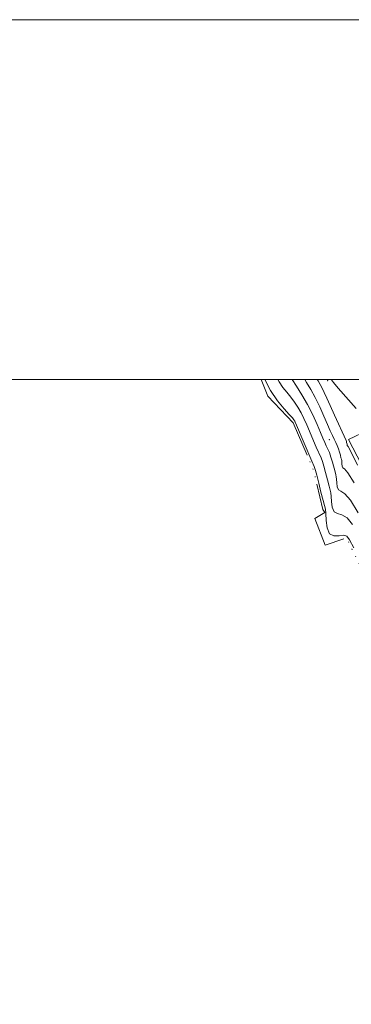
# Model space of a CAD drawing. Extents: x 2132300 to 2135200, y 289800 to 292700.
# Drawn here: x 2133638 to 2133823, y 292153 to 292700 of the extents above; entities that cross this region are included whole.
import ezdxf

# ---------------------------------------------------------------- set-up
doc = ezdxf.new("R2010")
doc.units = 0
doc.header["$MEASUREMENT"] = 0
doc.linetypes.add('rvrstm', pattern=[117.1, 50, -3.9, 0.5, -3.9, 0.5, -3.9, 0.5, -3.9, 50])
for name, color, linetype, lineweight in [('BREAKLINE DTM HARD', 7, 'Continuous', 0), ('CONTOUR INDEX', 41, 'Continuous', 13), ('CONTOUR INTERMEDIATE', 44, 'Continuous', 0), ('GRID LINE', 7, 'Continuous', 0), ('LAKE', 132, 'rvrstm', 13), ('SPOT ELEVATION DTM', 2, 'Continuous', 13)]:
    doc.layers.add(name, color=color, linetype=linetype, lineweight=lineweight)

msp = doc.modelspace()

# ---------------------------------------------------------------- linework, layer by layer
at = {"layer": 'BREAKLINE DTM HARD'}
msp.add_polyline3d([(2133873.59, 292392.39, 889.74), (2133857.7, 292396.34, 887.48), (2133821.3, 292466.62, 886.57), (2133832.07, 292471.74, 887.19), (2133870.14, 292420.18, 887.65), (2133880.37, 292408.85, 890.03)], dxfattribs=at)
at = {"layer": 'CONTOUR INDEX', "elevation": 880, "flags": 128}
msp.add_lwpolyline([(2133781.979, 292500), (2133782.674, 292498.686), (2133784.77, 292495.584), (2133786.949, 292492.864), (2133789.113, 292490.237), (2133791.174, 292487.465), (2133793.095, 292484.529), (2133794.852, 292481.464), (2133796.451, 292478.27), (2133798.005, 292474.824), (2133803.31, 292462.445), (2133805.921, 292456.452), (2133806.719, 292454.405), (2133807.505, 292451.855), (2133808.469, 292448.206), (2133809.493, 292444.148), (2133810.385, 292440.688), (2133810.998, 292438.504), (2133811.364, 292436.947), (2133811.563, 292435.039), (2133811.718, 292432.135), (2133812.134, 292428.941), (2133813.161, 292426.498), (2133815.04, 292425.44), (2133817.569, 292424.779), (2133820.437, 292423.12), (2133823.404, 292419.391)], dxfattribs=at)
at = {"layer": 'CONTOUR INTERMEDIATE', "flags": 128}
for points, elevation in [([(2133774.622, 292500), (2133777.903, 292493.796), (2133781.761, 292488.089), (2133785.409, 292483.656), (2133788.295, 292480.513), (2133790.031, 292478.598), (2133790.88, 292477.547), (2133791.268, 292476.92), (2133791.614, 292476.209), (2133792.298, 292474.644), (2133800.843, 292454.663), (2133802.158, 292451.55), (2133802.887, 292449.475), (2133803.58, 292446.81), (2133804.644, 292442.438), (2133805.909, 292437.286), (2133807.063, 292432.793), (2133807.862, 292429.945), (2133808.34, 292427.914), (2133808.599, 292425.425), (2133808.801, 292421.638), (2133809.343, 292417.471), (2133810.683, 292414.284), (2133813.072, 292413.034), (2133815.938, 292413.078), (2133818.502, 292413.371), (2133820.265, 292412.912), (2133821.832, 292410.865), (2133824.088, 292406.436)], 878), ([(2133789.904, 292500), (2133789.931, 292499.961), (2133792.316, 292496.332), (2133795.31, 292491.511), (2133798.436, 292486.007), (2133801.287, 292480.332), (2133803.713, 292475.004), (2133805.632, 292470.546), (2133807.01, 292467.314), (2133808.01, 292465.008), (2133808.844, 292463.162), (2133809.684, 292461.354), (2133810.552, 292459.334), (2133811.43, 292456.899), (2133812.293, 292453.975), (2133813.708, 292448.582), (2133814.134, 292447.063), (2133814.389, 292445.98), (2133814.527, 292444.653), (2133814.635, 292442.633), (2133814.924, 292440.411), (2133815.639, 292438.711), (2133817.007, 292437.847), (2133819.2, 292436.481), (2133822.371, 292432.869), (2133826.543, 292425.87)], 882), ([(2133796.891, 292500), (2133797.907, 292498.359), (2133800.219, 292494.512), (2133802.736, 292489.93), (2133805.245, 292484.777), (2133807.573, 292479.596), (2133809.555, 292475.025), (2133811.081, 292471.537), (2133812.248, 292468.941), (2133813.208, 292466.88), (2133814.083, 292465.039), (2133814.882, 292463.272), (2133815.589, 292461.475), (2133816.187, 292459.604), (2133816.67, 292457.853), (2133817.03, 292456.476), (2133817.27, 292455.622), (2133817.413, 292455.013), (2133817.491, 292454.266), (2133817.552, 292453.131), (2133817.714, 292451.881), (2133818.116, 292450.925), (2133818.975, 292450.253), (2133820.831, 292448.183), (2133824.305, 292442.617)], 884), ([(2133803.826, 292500), (2133804.26, 292499.231), (2133805.428, 292497.225), (2133806.566, 292495.147), (2133807.732, 292492.744), (2133809.124, 292489.657), (2133810.974, 292485.495), (2133813.384, 292480.139), (2133819.821, 292465.999), (2133820.033, 292465.479), (2133820.166, 292465.064), (2133820.438, 292464.046), (2133820.455, 292463.88), (2133820.469, 292463.628), (2133820.505, 292463.351), (2133820.594, 292463.139), (2133820.943, 292462.659), (2133822.462, 292459.885), (2133826.24, 292452.366)], 886), ([(2133811.492, 292500), (2133811.686, 292499.746), (2133812.86, 292498.293), (2133815.543, 292495.155), (2133825.51, 292483.792)], 888)]:
    msp.add_lwpolyline(points, dxfattribs=dict(at, elevation=elevation))
at = {"layer": 'GRID LINE', "flags": 128}
for points in [[(2132300, 289800), (2135200, 289800), (2135200, 292700), (2132300, 292700), (2132300, 289800)], [(2132500, 290000), (2135000, 290000), (2135000, 292500), (2132500, 292500), (2132500, 290000)]]:
    msp.add_lwpolyline(points, dxfattribs=at)
at = {"layer": 'LAKE', "elevation": 877.56, "flags": 128}
msp.add_lwpolyline([(2133772.57, 292500), (2133776.29, 292490.64), (2133790.48, 292475.92), (2133801.86, 292449.29), (2133807, 292427.75), (2133808.13, 292426.05), (2133802.47, 292422.64), (2133808.16, 292407.91), (2133820.06, 292411.89), (2133836.55, 292378.46), (2133845.09, 292356.36), (2133864.41, 292326.34), (2133880.89, 292299.15), (2133902.47, 292278.77), (2133916.67, 292262.35), (2133939.37, 292247.07), (2133963.2, 292236.33), (2133976.81, 292231.82), (2133983.73, 292228.74), (2133989.97, 292222.54), (2133990.02, 292221.72), (2133990.57, 292212.36), (2133992.87, 292199.93), (2133988.4, 292184.07), (2133992.99, 292165.99), (2133997.57, 292147.91), (2134002.14, 292133.78), (2133998.8, 292119.07), (2133985.32, 292091.31), (2133964.52, 292053.35), (2133953.27, 292033.51), (2133950.39, 292028.57), (2133945.81, 292017.2), (2133942.61, 292009.72), (2133926.33, 291973.47), (2133914.55, 291942.89), (2133911.23, 291920.26), (2133913.56, 291901.6), (2133909.08, 291888.01), (2133908.01, 291868.78), (2133902.43, 291845.57), (2133899.73, 291841.51), (2133897.64, 291829.8), (2133896.28, 291823.49), (2133896.9, 291807.66), (2133901.55, 291770.91), (2133906.18, 291737.56), (2133905.15, 291708.71), (2133904.13, 291674.21), (2133903.65, 291651.01), (2133906.55, 291628.4), (2133907.74, 291609.74), (2133911.78, 291584.87), (2133911.86, 291561.12), (2133907.97, 291541.31), (2133910.84, 291530), (2133916.52, 291522.67), (2133921.67, 291503.46), (2133921.74, 291481.4), (2133925.77, 291461.05), (2133929.27, 291429.96), (2133930.45, 291414.69), (2133938.4, 291403.97), (2133945.78, 291398.34), (2133953.17, 291384.79), (2133956.05, 291368.97), (2133953.84, 291354.82), (2133948.77, 291349.15), (2133940.31, 291342.9), (2133938.08, 291331.01), (2133944.9, 291321.99), (2133953.4, 291317.49), (2133971.56, 291297.19), (2133988.08, 291263.31), (2134001.77, 291229.42), (2134008.62, 291210.21), (2134017.12, 291203.45), (2134023.94, 291194.43), (2134033.62, 291175.23), (2134040.48, 291152.07), (2134047.32, 291137.95), (2134067.78, 291106.91), (2134089.94, 291077.57), (2134101.3, 291063.47), (2134116.04, 291052.21), (2134130.8, 291034.16), (2134148.42, 291009.9), (2134150.7, 291004.25), (2134157.55, 290985.61), (2134158.88, 290974.5), (2134162.1, 290966), (2134166.7, 290956.23), (2134185.45, 290929.15), (2134199.67, 290906), (2134215, 290887.39), (2134223.52, 290876.67), (2134235.46, 290857.48), (2134244.56, 290841.68), (2134250.26, 290828.69), (2134258.82, 290807.79), (2134258.38, 290768.76), (2134259.01, 290750.67), (2134260.19, 290735.97), (2134264.21, 290717.32), (2134269.96, 290687.93), (2134270.63, 290657.95), (2134270.7, 290635.33), (2134266.23, 290619.48), (2134259.48, 290608.14), (2134254.42, 290598.51), (2134253.92, 290580.41), (2134243.96, 290515.34), (2134240.06, 290497.79), (2134233.95, 290464.4), (2134223.39, 290406.68), (2134212.75, 290376.67), (2134201.56, 290339.3), (2134176.81, 290298.5), (2134157.11, 290271.28), (2134137.39, 290248.59), (2134114.84, 290225.89), (2134090.57, 290209.41), (2134071.38, 290199.73), (2134061.81, 290186.69), (2134055.05, 290177.62), (2134017.78, 290158.83), (2133991.25, 290144.04), (2133955.67, 290127.52), (2133925.18, 290113.28), (2133888.47, 290096.75), (2133858.54, 290083.08), (2133824.08, 290071.65), (2133803.74, 290064.8), (2133780.03, 290052.84), (2133741.07, 290032.92), (2133705.5, 290015.26), (2133681.21, 290006.13), (2133667.329, 290000)], dxfattribs=at)
at = {"layer": 'SPOT ELEVATION DTM'}
for p in [(2133809.63, 292499.32, 887.6), (2133810.49, 292466.61, 883.1)]:
    msp.add_point(p, dxfattribs=at)

doc.saveas('drawing.dxf')
